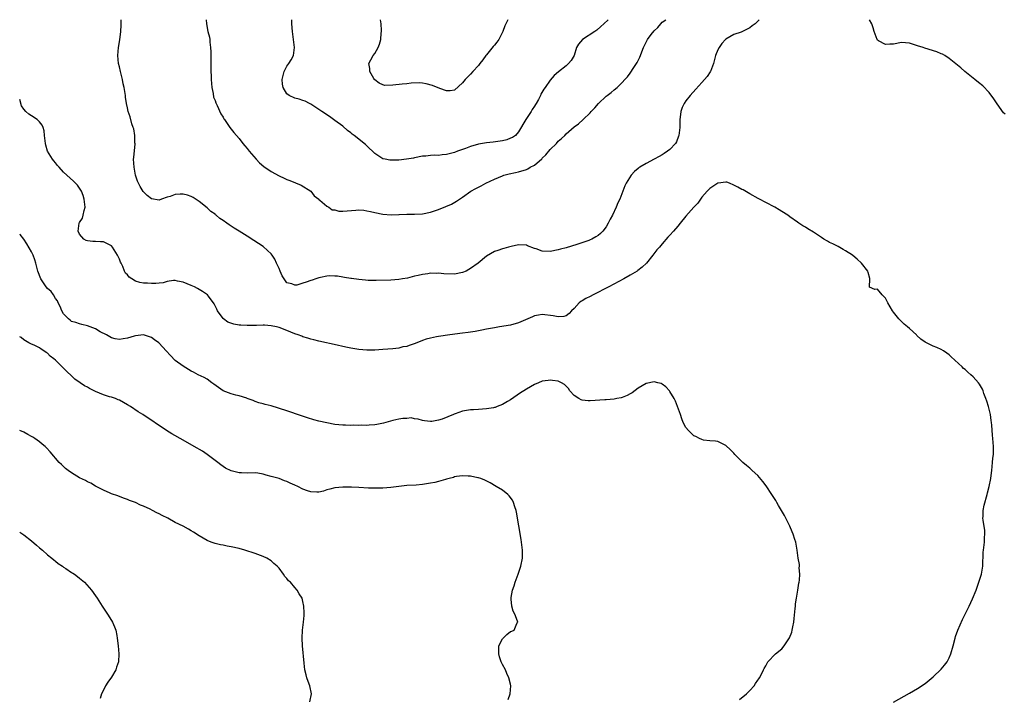
# Model space of a CAD drawing. Units: inches. Extents: x 2619000 to 2622000, y 1470000 to 1473000.
# Drawn here: x 2619000 to 2619247, y 1472831 to 1473000 of the extents above; entities that cross this region are included whole.
import ezdxf

# ---------------------------------------------------------------- set-up
doc = ezdxf.new("R2010")
doc.units = ezdxf.units.IN
doc.header["$MEASUREMENT"] = 0
doc.layers.add('LD26191470_10ft', color=121, linetype='Continuous')

msp = doc.modelspace()

# ---------------------------------------------------------------- linework, layer by layer
at = {"layer": 'LD26191470_10ft'}
for points, elevation in [([(2619185.37, 1473000), (2619184.33, 1472999), (2619183.57, 1472998.43), (2619183, 1472997.97), (2619181.18, 1472997), (2619180.88, 1472996.88), (2619179, 1472996.26), (2619177, 1472995.08), (2619176.92, 1472995), (2619176.01, 1472993.99), (2619175.3, 1472993), (2619175, 1472992.41), (2619174.42, 1472991), (2619173.87, 1472989), (2619173.13, 1472987), (2619173.09, 1472986.91), (2619172.28, 1472985.72), (2619171.66, 1472985), (2619171, 1472984.26), (2619169.44, 1472982.56), (2619168.09, 1472981), (2619167, 1472979.62), (2619166.54, 1472979), (2619166.03, 1472977.97), (2619165.68, 1472977), (2619165.58, 1472975.58), (2619165.48, 1472975), (2619165.49, 1472973.49), (2619165.45, 1472973), (2619165.2, 1472971), (2619165.16, 1472970.84), (2619164.62, 1472969.38), (2619164.4, 1472969), (2619163, 1472967.46), (2619162.4, 1472967), (2619161.55, 1472966.45), (2619161, 1472966.12), (2619160.27, 1472965.73), (2619159, 1472965.01), (2619157, 1472963.92), (2619155.41, 1472963), (2619155.16, 1472962.84), (2619155, 1472962.67), (2619154.07, 1472961.93), (2619153.24, 1472961), (2619152.05, 1472959), (2619151.69, 1472958.31), (2619151.22, 1472957), (2619150.41, 1472955), (2619149.92, 1472954.08), (2619149.54, 1472953), (2619148.59, 1472951), (2619147.98, 1472950.02), (2619147.52, 1472949), (2619147, 1472948.11), (2619146.17, 1472947), (2619145.57, 1472946.43), (2619145, 1472945.91), (2619144.43, 1472945.57), (2619143.45, 1472945), (2619143, 1472944.8), (2619142.68, 1472944.68), (2619139.65, 1472943.65), (2619137, 1472942.85), (2619135.54, 1472942.46), (2619135, 1472942.3), (2619133, 1472941.9), (2619131, 1472941.98), (2619129.47, 1472942.53), (2619129, 1472942.67), (2619127.31, 1472943.31), (2619127, 1472943.45), (2619125, 1472943.56), (2619123.18, 1472943.18), (2619122.54, 1472943), (2619121.36, 1472942.64), (2619121, 1472942.58), (2619119.85, 1472942.15), (2619119, 1472941.86), (2619117, 1472940.68), (2619114.96, 1472939), (2619113, 1472937.61), (2619112.6, 1472937.4), (2619111.91, 1472937), (2619111, 1472936.59), (2619109, 1472936.23), (2619106.31, 1472936.31), (2619105, 1472936.43), (2619104.39, 1472936.39), (2619103, 1472936.42), (2619102.29, 1472936.29), (2619101, 1472936.16), (2619099.88, 1472935.88), (2619099, 1472935.7), (2619097.24, 1472935.24), (2619095.98, 1472935), (2619095, 1472934.83), (2619093, 1472934.7), (2619089.39, 1472934.61), (2619087.35, 1472934.65), (2619086.72, 1472934.72), (2619085, 1472934.86), (2619083.13, 1472935.13), (2619083, 1472935.14), (2619081.41, 1472935.41), (2619081, 1472935.47), (2619079.68, 1472935.68), (2619079, 1472935.73), (2619077.78, 1472935.78), (2619077, 1472935.71), (2619075.4, 1472935.4), (2619075, 1472935.28), (2619074.2, 1472935), (2619073.33, 1472934.67), (2619073, 1472934.6), (2619071.79, 1472934.21), (2619071, 1472933.91), (2619069.46, 1472933.46), (2619069, 1472933.42), (2619068.23, 1472933.77), (2619067, 1472934.06), (2619066.33, 1472935), (2619065.82, 1472935.82), (2619065.26, 1472937), (2619065, 1472937.67), (2619064.38, 1472939), (2619063.93, 1472939.93), (2619063.25, 1472941), (2619063, 1472941.33), (2619062.14, 1472942.14), (2619061, 1472943.11), (2619059.88, 1472943.88), (2619058.68, 1472944.68), (2619057, 1472945.76), (2619055.04, 1472947), (2619053.77, 1472947.77), (2619053, 1472948.27), (2619052.54, 1472948.54), (2619051.93, 1472949), (2619051, 1472949.68), (2619050.17, 1472950.17), (2619049.27, 1472951), (2619049.12, 1472951.12), (2619049, 1472951.23), (2619047.95, 1472951.95), (2619047, 1472952.82), (2619045, 1472954.39), (2619043.45, 1472955.45), (2619043, 1472955.68), (2619042.05, 1472956.05), (2619041, 1472956.29), (2619040.25, 1472956.25), (2619039, 1472956.18), (2619037.69, 1472955.69), (2619037, 1472955.49), (2619035.54, 1472955), (2619035, 1472954.77), (2619033.07, 1472955.07), (2619033, 1472955.1), (2619031.94, 1472955.94), (2619031, 1472956.82), (2619030.92, 1472956.92), (2619030.16, 1472958.16), (2619029.79, 1472959), (2619029.51, 1472959.51), (2619029.03, 1472961), (2619028.67, 1472963), (2619028.56, 1472965), (2619028.57, 1472965.43), (2619028.91, 1472968.91), (2619028.89, 1472969.11), (2619028.84, 1472971), (2619028.61, 1472972.61), (2619028.45, 1472973), (2619028.12, 1472973.88), (2619027.68, 1472975.68), (2619027.19, 1472977), (2619027, 1472977.87), (2619026.78, 1472979), (2619026.55, 1472980.55), (2619026.53, 1472981), (2619026.47, 1472981.53), (2619026.19, 1472983), (2619025.96, 1472983.96), (2619025.75, 1472985), (2619025.25, 1472987), (2619025, 1472988.15), (2619024.78, 1472989), (2619024.56, 1472991), (2619024.74, 1472993), (2619025.08, 1472994.92), (2619025.31, 1472997), (2619025.41, 1472998.59), (2619025.4, 1473000)], 8770), ([(2619046.77, 1473000), (2619046.86, 1472999), (2619047.18, 1472997), (2619047.58, 1472995.58), (2619047.62, 1472995), (2619047.63, 1472994.37), (2619047.85, 1472993), (2619047.91, 1472991.91), (2619047.88, 1472991), (2619047.87, 1472990.13), (2619047.91, 1472987.91), (2619048.01, 1472985), (2619048.15, 1472983), (2619048.47, 1472981.53), (2619048.61, 1472980.61), (2619049, 1472979.73), (2619049.19, 1472979.19), (2619049.53, 1472978.47), (2619050.39, 1472976.39), (2619051, 1472975.55), (2619051.18, 1472975.18), (2619051.3, 1472975), (2619052.03, 1472973.96), (2619052.69, 1472973), (2619053.7, 1472971.7), (2619054.32, 1472971), (2619055, 1472970.19), (2619055.92, 1472969), (2619056.42, 1472968.42), (2619057, 1472967.71), (2619057.51, 1472967), (2619059.24, 1472965), (2619060.13, 1472964.13), (2619061.23, 1472963.23), (2619063, 1472961.98), (2619065, 1472960.83), (2619066.28, 1472960.28), (2619067, 1472959.93), (2619067.69, 1472959.69), (2619069.12, 1472959.12), (2619070.52, 1472958.52), (2619072.94, 1472957), (2619073.84, 1472955.84), (2619074.95, 1472955), (2619075, 1472954.93), (2619075.22, 1472954.78), (2619077, 1472953.28), (2619077.45, 1472953), (2619078.33, 1472952.33), (2619079, 1472952.33), (2619080.02, 1472952.02), (2619081, 1472952.02), (2619082.06, 1472952.06), (2619084.26, 1472952.26), (2619085, 1472952.3), (2619086.23, 1472952.23), (2619087, 1472952.12), (2619087.95, 1472951.95), (2619089, 1472951.67), (2619091, 1472951.25), (2619093.08, 1472951.08), (2619095, 1472951.14), (2619095.14, 1472951.14), (2619097, 1472951.22), (2619097.21, 1472951.21), (2619099, 1472951.21), (2619101, 1472951.32), (2619103, 1472951.76), (2619105, 1472952.45), (2619106.84, 1472953.16), (2619108.21, 1472953.79), (2619109.49, 1472954.51), (2619111, 1472955.54), (2619113.1, 1472957), (2619114.35, 1472957.65), (2619115, 1472958.01), (2619115.68, 1472958.32), (2619116.84, 1472959), (2619119, 1472960.04), (2619121, 1472960.88), (2619121.37, 1472961), (2619122.66, 1472961.34), (2619124.27, 1472961.73), (2619125, 1472961.86), (2619127, 1472962.47), (2619127.37, 1472962.63), (2619127.94, 1472963), (2619129, 1472963.54), (2619130.86, 1472965.14), (2619131, 1472965.32), (2619131.9, 1472966.1), (2619133, 1472967.48), (2619134.53, 1472969), (2619135, 1472969.53), (2619135.81, 1472970.19), (2619136.61, 1472971), (2619137, 1472971.41), (2619139, 1472973.11), (2619140.07, 1472973.93), (2619141.26, 1472975), (2619143, 1472976.69), (2619143.27, 1472977), (2619144.13, 1472977.87), (2619145.05, 1472979), (2619147, 1472980.81), (2619147.23, 1472981), (2619148.25, 1472981.75), (2619149, 1472982.42), (2619149.72, 1472983), (2619151, 1472984.27), (2619151.66, 1472985), (2619152.31, 1472985.69), (2619153, 1472986.63), (2619153.16, 1472986.84), (2619153.77, 1472987.77), (2619154.63, 1472989), (2619154.77, 1472989.23), (2619155, 1472989.75), (2619155.43, 1472990.57), (2619156.37, 1472993), (2619157, 1472994.33), (2619157.38, 1472995), (2619158.31, 1472996.31), (2619159, 1472997.22), (2619159.93, 1472998.07), (2619160.67, 1472999), (2619161, 1472999.34), (2619161.93, 1473000)], 8780), ([(2619147.48, 1473000), (2619146.38, 1472999), (2619145.69, 1472998.31), (2619144.64, 1472997.36), (2619144.15, 1472997), (2619141.1, 1472995), (2619140.1, 1472993.9), (2619139.6, 1472993), (2619138.95, 1472991), (2619138.21, 1472989.79), (2619137.59, 1472989), (2619137, 1472988.46), (2619135.07, 1472986.93), (2619134.01, 1472985.99), (2619133, 1472984.81), (2619131.7, 1472983), (2619131.38, 1472982.62), (2619130.66, 1472981.34), (2619130.53, 1472981), (2619130.03, 1472980.03), (2619129.44, 1472979), (2619129.26, 1472978.74), (2619129, 1472978.32), (2619128.48, 1472977.52), (2619128.18, 1472977), (2619126.86, 1472975), (2619125, 1472971.85), (2619124.25, 1472971), (2619123.54, 1472970.46), (2619123, 1472970.26), (2619122.11, 1472969.89), (2619121, 1472969.66), (2619120.47, 1472969.53), (2619118.72, 1472969.28), (2619117, 1472969.1), (2619115, 1472968.79), (2619113, 1472968.2), (2619111.72, 1472967.72), (2619109.71, 1472967), (2619109, 1472966.73), (2619107.64, 1472966.36), (2619107, 1472966.17), (2619105.9, 1472966.1), (2619105, 1472965.94), (2619103.97, 1472966.03), (2619103, 1472965.96), (2619101.81, 1472965.81), (2619101, 1472965.82), (2619099, 1472965.37), (2619098.72, 1472965.28), (2619096.99, 1472965.01), (2619095, 1472964.82), (2619093, 1472964.78), (2619092.8, 1472964.8), (2619091.63, 1472965), (2619091, 1472965.14), (2619090.51, 1472965.49), (2619089, 1472966.45), (2619087, 1472968.41), (2619086.68, 1472968.68), (2619086.36, 1472969), (2619085, 1472970.04), (2619083.8, 1472971), (2619083.33, 1472971.33), (2619083, 1472971.67), (2619082.2, 1472972.2), (2619081, 1472973.3), (2619079, 1472974.76), (2619078.64, 1472975), (2619077.69, 1472975.69), (2619075.71, 1472977), (2619075, 1472977.49), (2619073, 1472978.81), (2619072.61, 1472979), (2619071.56, 1472979.56), (2619071, 1472979.73), (2619070.06, 1472980.06), (2619069, 1472980.29), (2619067.56, 1472981), (2619067, 1472981.41), (2619066.01, 1472983), (2619065.87, 1472983.87), (2619065.77, 1472985), (2619066.32, 1472987), (2619067, 1472988.31), (2619067.48, 1472989), (2619068.05, 1472989.95), (2619068.6, 1472991), (2619068.91, 1472993), (2619068.64, 1472995), (2619068.34, 1472997), (2619068.23, 1472999), (2619068.23, 1473000)], 8790), ([(2619122.33, 1473000), (2619121.57, 1472998.43), (2619121.08, 1472997), (2619120.06, 1472995), (2619119.62, 1472994.38), (2619119, 1472993.62), (2619118.7, 1472993.3), (2619117, 1472991.19), (2619116.83, 1472991), (2619116.08, 1472989.92), (2619115.35, 1472989), (2619115, 1472988.48), (2619113.6, 1472987), (2619113, 1472986.34), (2619112.31, 1472985.69), (2619111.68, 1472985), (2619111, 1472984.13), (2619109, 1472982.35), (2619107.87, 1472982.13), (2619107, 1472982.17), (2619105.28, 1472982.72), (2619103.47, 1472983.47), (2619101.9, 1472983.9), (2619101, 1472984.08), (2619100.15, 1472984.15), (2619098.09, 1472984.09), (2619097, 1472983.93), (2619095.84, 1472983.85), (2619093.56, 1472983.56), (2619091.51, 1472983.51), (2619091, 1472983.63), (2619090.11, 1472984.11), (2619089, 1472984.9), (2619088.91, 1472985), (2619088.74, 1472985.26), (2619087.78, 1472987), (2619087.79, 1472987.79), (2619087.52, 1472989), (2619088.04, 1472989.96), (2619088.64, 1472991), (2619089, 1472991.53), (2619089.84, 1472993), (2619090.17, 1472993.83), (2619090.49, 1472995), (2619090.6, 1472996.6), (2619090.67, 1472997), (2619090.68, 1472997.32), (2619090.62, 1472999), (2619090.45, 1473000)], 8800), ([(2619247, 1472976.31), (2619246.62, 1472976.62), (2619245, 1472978.89), (2619244.17, 1472980.17), (2619243, 1472981.74), (2619241.38, 1472983.38), (2619240.29, 1472984.29), (2619239.39, 1472985), (2619236.93, 1472987), (2619235.89, 1472987.89), (2619233, 1472990.25), (2619231.91, 1472991), (2619231.34, 1472991.34), (2619231, 1472991.45), (2619229.91, 1472991.91), (2619226.85, 1472992.84), (2619226.44, 1472993), (2619225, 1472993.46), (2619223, 1472994.12), (2619221, 1472994.3), (2619219, 1472993.9), (2619218.13, 1472993.87), (2619217, 1472993.76), (2619215.26, 1472994.74), (2619215, 1472994.87), (2619214.89, 1472995), (2619214.15, 1472997), (2619213.92, 1472997.92), (2619213.61, 1472999), (2619213, 1472999.99), (2619213, 1473000)], 8770), ([(2619219, 1472828.95), (2619223, 1472831.17), (2619225, 1472832.31), (2619227, 1472833.62), (2619229, 1472835.28), (2619231, 1472837.19), (2619231.83, 1472838.17), (2619232.47, 1472839), (2619233, 1472840.04), (2619233.43, 1472841), (2619233.96, 1472843), (2619234.47, 1472845), (2619234.6, 1472845.4), (2619235.16, 1472847), (2619236.32, 1472849.67), (2619237.95, 1472853), (2619238.8, 1472854.8), (2619239.73, 1472857), (2619240.04, 1472857.96), (2619240.45, 1472859), (2619241.07, 1472861), (2619241.43, 1472863), (2619241.52, 1472866.48), (2619241.55, 1472867), (2619241.66, 1472867.66), (2619241.8, 1472869), (2619241.84, 1472870.16), (2619241.95, 1472871), (2619241.91, 1472871.91), (2619241.48, 1472874.52), (2619241.44, 1472875), (2619241.48, 1472875.48), (2619241.5, 1472877), (2619241.72, 1472878.28), (2619242.49, 1472881), (2619242.61, 1472881.39), (2619243.03, 1472883), (2619243.42, 1472885), (2619243.61, 1472886.39), (2619243.65, 1472887), (2619243.86, 1472889), (2619243.94, 1472890.06), (2619244.06, 1472891), (2619244.08, 1472893), (2619244.03, 1472893.97), (2619243.92, 1472895), (2619243.82, 1472895.82), (2619243.66, 1472898.34), (2619243.6, 1472899), (2619243.54, 1472899.54), (2619243.33, 1472901), (2619242.8, 1472903), (2619242.39, 1472904.39), (2619242.19, 1472905), (2619241.7, 1472906.3), (2619241.49, 1472907), (2619241.37, 1472907.37), (2619240.62, 1472908.62), (2619240.32, 1472909), (2619239, 1472910.43), (2619238.41, 1472911), (2619237.65, 1472911.65), (2619237, 1472912.27), (2619236.6, 1472912.6), (2619236.2, 1472913), (2619233.49, 1472915.49), (2619233, 1472915.96), (2619232.41, 1472916.41), (2619231.56, 1472917), (2619231, 1472917.36), (2619229.86, 1472917.86), (2619229, 1472918.15), (2619227, 1472919.14), (2619225.91, 1472919.91), (2619224.87, 1472920.87), (2619224.75, 1472921), (2619223, 1472922.55), (2619222.52, 1472923), (2619221.7, 1472923.7), (2619220.68, 1472924.68), (2619220.39, 1472925), (2619219, 1472926.69), (2619218.76, 1472927), (2619217.59, 1472929), (2619217, 1472930.22), (2619216.17, 1472931), (2619215, 1472932.43), (2619214.36, 1472932.36), (2619212.99, 1472932.99), (2619213.13, 1472935), (2619213.08, 1472935.08), (2619212.64, 1472936.64), (2619212.6, 1472937), (2619210.99, 1472939), (2619209.94, 1472939.94), (2619208.87, 1472940.87), (2619208.71, 1472941), (2619207, 1472942.07), (2619206.42, 1472942.42), (2619205.12, 1472943.12), (2619203.79, 1472943.79), (2619203, 1472944.18), (2619202.48, 1472944.48), (2619201.6, 1472945), (2619201, 1472945.38), (2619199, 1472946.74), (2619197.58, 1472947.58), (2619197, 1472947.99), (2619196.34, 1472948.34), (2619195.31, 1472949), (2619195, 1472949.21), (2619193, 1472950.62), (2619192.51, 1472951), (2619191, 1472951.94), (2619190.33, 1472952.33), (2619189.3, 1472953), (2619187, 1472954.14), (2619185.42, 1472955), (2619185.14, 1472955.14), (2619183, 1472956.32), (2619182.6, 1472956.6), (2619181.33, 1472957.33), (2619181, 1472957.47), (2619180.01, 1472957.99), (2619179, 1472958.56), (2619177.95, 1472959), (2619177.26, 1472959.26), (2619177, 1472959.3), (2619175.06, 1472959.06), (2619175, 1472959.04), (2619173, 1472957.67), (2619172.69, 1472957.31), (2619172.34, 1472957), (2619171, 1472955.5), (2619170.63, 1472955), (2619169.97, 1472954.03), (2619169, 1472952.99), (2619167, 1472950.71), (2619165.58, 1472949), (2619165, 1472948.27), (2619163.89, 1472947), (2619163, 1472945.99), (2619162.5, 1472945.5), (2619161, 1472943.8), (2619160.33, 1472943), (2619159.71, 1472942.29), (2619158.74, 1472941), (2619157.09, 1472939), (2619156.01, 1472937.99), (2619154.9, 1472937.1), (2619154.76, 1472937), (2619153, 1472935.92), (2619151.4, 1472935), (2619147.67, 1472933), (2619143.71, 1472931), (2619143, 1472930.61), (2619141.92, 1472930.08), (2619141, 1472929.49), (2619140.67, 1472929.33), (2619140.26, 1472929), (2619139, 1472927.63), (2619138.32, 1472927), (2619137.69, 1472926.31), (2619137, 1472925.8), (2619136.38, 1472925.62), (2619135, 1472925.49), (2619133.75, 1472925.75), (2619131, 1472926.09), (2619130.08, 1472925.92), (2619129, 1472925.75), (2619128.51, 1472925.49), (2619126.77, 1472924.77), (2619125, 1472923.97), (2619123, 1472923.43), (2619120.3, 1472923), (2619119, 1472922.78), (2619117.53, 1472922.48), (2619117, 1472922.4), (2619115.85, 1472922.15), (2619115, 1472922.02), (2619114.15, 1472921.85), (2619112.42, 1472921.58), (2619111, 1472921.39), (2619107.81, 1472921), (2619105, 1472920.55), (2619104.49, 1472920.49), (2619103, 1472920.19), (2619101.88, 1472919.88), (2619101, 1472919.6), (2619099.15, 1472918.85), (2619097.65, 1472918.35), (2619097, 1472918.09), (2619096.05, 1472917.95), (2619095, 1472917.66), (2619093.49, 1472917.49), (2619091, 1472917.33), (2619089, 1472917.17), (2619087, 1472917.13), (2619085, 1472917.29), (2619083, 1472917.63), (2619082.17, 1472917.83), (2619081, 1472918.07), (2619079.6, 1472918.4), (2619075, 1472919.43), (2619073.76, 1472919.76), (2619073, 1472919.93), (2619072.2, 1472920.2), (2619071, 1472920.54), (2619070.68, 1472920.68), (2619069.8, 1472921), (2619069, 1472921.27), (2619067, 1472922.08), (2619065, 1472922.84), (2619064.38, 1472923), (2619063, 1472923.29), (2619061.4, 1472923.4), (2619061, 1472923.41), (2619059.37, 1472923.37), (2619059, 1472923.33), (2619057.33, 1472923.33), (2619057, 1472923.31), (2619055.41, 1472923.41), (2619055, 1472923.46), (2619053.67, 1472923.67), (2619052.19, 1472924.19), (2619051.07, 1472925), (2619051, 1472925.07), (2619049.56, 1472927), (2619049.42, 1472927.42), (2619048.77, 1472928.77), (2619047.31, 1472930.69), (2619047.09, 1472931), (2619045.84, 1472931.84), (2619044.58, 1472932.58), (2619043.79, 1472933), (2619043, 1472933.37), (2619041, 1472934.19), (2619039.54, 1472934.46), (2619039, 1472934.58), (2619038.58, 1472934.58), (2619037, 1472934.37), (2619035.93, 1472934.07), (2619035, 1472933.99), (2619034.12, 1472933.88), (2619033, 1472933.84), (2619032.07, 1472933.93), (2619031, 1472933.95), (2619030.08, 1472934.08), (2619029, 1472934.49), (2619028.1, 1472935), (2619027.43, 1472935.43), (2619027, 1472936), (2619026.5, 1472936.5), (2619026.26, 1472937), (2619025.88, 1472938.12), (2619025.42, 1472939), (2619025.25, 1472939.25), (2619025, 1472939.97), (2619024.65, 1472940.65), (2619024.55, 1472941), (2619023.3, 1472943), (2619023, 1472943.35), (2619021.87, 1472943.87), (2619021, 1472944.32), (2619020.28, 1472944.28), (2619019, 1472944.36), (2619018.36, 1472944.36), (2619017, 1472944.53), (2619016.67, 1472944.67), (2619016.11, 1472945), (2619015, 1472946.22), (2619014.64, 1472947), (2619014.94, 1472949), (2619015, 1472949.12), (2619015.72, 1472950.28), (2619015.93, 1472951), (2619016.13, 1472952.13), (2619016.37, 1472953), (2619016.3, 1472953.7), (2619016.19, 1472955), (2619015.95, 1472955.95), (2619015.48, 1472957), (2619015, 1472957.77), (2619014.48, 1472958.48), (2619013.5, 1472959.5), (2619011.82, 1472961), (2619011, 1472961.77), (2619009.87, 1472963), (2619009.47, 1472963.47), (2619009, 1472964.11), (2619008.58, 1472964.58), (2619008.23, 1472965), (2619007, 1472967), (2619006.52, 1472968.52), (2619006.46, 1472969), (2619006.25, 1472971), (2619006.11, 1472972.11), (2619005.85, 1472973), (2619005.6, 1472973.6), (2619005, 1472974.42), (2619004.4, 1472975), (2619003, 1472975.92), (2619002.3, 1472976.3), (2619001.52, 1472977), (2619001, 1472977.58), (2619000.43, 1472978.43), (2619000, 1472979.98)], 8760), ([(2619180.4, 1472829.6), (2619182.22, 1472831), (2619183, 1472831.88), (2619184.09, 1472833), (2619184.41, 1472833.59), (2619185, 1472834.39), (2619185.24, 1472834.76), (2619185.43, 1472835), (2619185.94, 1472835.94), (2619186.45, 1472837), (2619186.61, 1472837.39), (2619187, 1472838.05), (2619187.32, 1472838.68), (2619187.56, 1472839), (2619189.45, 1472841), (2619191, 1472842.32), (2619191.58, 1472843), (2619192.97, 1472845.03), (2619193.51, 1472846.49), (2619193.64, 1472847), (2619193.78, 1472847.78), (2619194.03, 1472849), (2619194.11, 1472849.89), (2619194.4, 1472852.4), (2619194.42, 1472853), (2619194.46, 1472853.54), (2619194.68, 1472855), (2619195.03, 1472857), (2619195.29, 1472858.71), (2619195.37, 1472859), (2619195.46, 1472859.46), (2619195.55, 1472861), (2619195.42, 1472862.58), (2619195.46, 1472863), (2619195.44, 1472863.44), (2619195.14, 1472865), (2619194.86, 1472867), (2619194.51, 1472869), (2619194.33, 1472869.68), (2619193.91, 1472871), (2619193.61, 1472871.61), (2619193.05, 1472873), (2619192.06, 1472875), (2619191.67, 1472875.67), (2619190.97, 1472877), (2619190.21, 1472878.21), (2619189.81, 1472879), (2619189.51, 1472879.51), (2619188.69, 1472880.69), (2619188.53, 1472881), (2619187.13, 1472883.13), (2619186.25, 1472884.25), (2619185, 1472885.76), (2619183.6, 1472887), (2619183, 1472887.6), (2619182.21, 1472888.21), (2619181.28, 1472889), (2619179.28, 1472891), (2619179, 1472891.33), (2619178.17, 1472892.17), (2619177, 1472893.29), (2619176.48, 1472893.52), (2619175, 1472894.23), (2619174.37, 1472894.37), (2619173, 1472894.43), (2619171.37, 1472894.63), (2619171, 1472894.73), (2619170.43, 1472895), (2619169.5, 1472895.5), (2619169, 1472895.68), (2619167.62, 1472897), (2619167, 1472897.75), (2619166.34, 1472899), (2619165.95, 1472899.95), (2619165.61, 1472901), (2619164.4, 1472904.4), (2619164.08, 1472905), (2619163, 1472906.8), (2619162.84, 1472907), (2619161.95, 1472907.95), (2619161, 1472908.62), (2619160.76, 1472908.76), (2619159.95, 1472909), (2619159, 1472909.24), (2619157, 1472908.82), (2619155, 1472907.6), (2619153.53, 1472906.47), (2619153, 1472906.23), (2619152.25, 1472905.76), (2619151, 1472905.33), (2619150.77, 1472905.23), (2619149.66, 1472905), (2619149, 1472904.89), (2619147, 1472904.71), (2619146.7, 1472904.7), (2619143, 1472904.44), (2619142.46, 1472904.46), (2619141, 1472904.59), (2619140.71, 1472904.71), (2619140.19, 1472905), (2619139, 1472905.79), (2619137.93, 1472907), (2619137.53, 1472907.53), (2619137, 1472908.15), (2619136.54, 1472908.54), (2619135.77, 1472909), (2619135, 1472909.41), (2619133.58, 1472909.58), (2619133, 1472909.63), (2619132.43, 1472909.57), (2619131, 1472909.35), (2619130.04, 1472909), (2619129, 1472908.57), (2619127, 1472907.41), (2619126.35, 1472907), (2619125.56, 1472906.44), (2619123, 1472904.7), (2619122.29, 1472904.29), (2619121, 1472903.5), (2619119.71, 1472903), (2619119.19, 1472902.81), (2619119, 1472902.77), (2619118.74, 1472902.74), (2619117, 1472902.44), (2619115, 1472902.29), (2619113.77, 1472902.23), (2619113, 1472902.17), (2619111.96, 1472902.04), (2619111, 1472901.85), (2619109.19, 1472901.19), (2619108.89, 1472901.11), (2619108.71, 1472901), (2619105.87, 1472899.87), (2619105, 1472899.64), (2619103.3, 1472899.3), (2619103, 1472899.31), (2619101.44, 1472899.45), (2619101, 1472899.55), (2619099.89, 1472899.89), (2619099, 1472899.98), (2619098.16, 1472900.16), (2619097, 1472900.06), (2619096.04, 1472900.04), (2619095, 1472899.83), (2619093.49, 1472899.49), (2619091.18, 1472898.82), (2619089.48, 1472898.52), (2619089, 1472898.43), (2619087.61, 1472898.39), (2619087, 1472898.26), (2619085.65, 1472898.35), (2619085, 1472898.24), (2619083.68, 1472898.32), (2619083, 1472898.27), (2619081.67, 1472898.33), (2619081, 1472898.34), (2619079, 1472898.56), (2619077, 1472898.91), (2619075, 1472899.36), (2619073.71, 1472899.71), (2619072.17, 1472900.17), (2619070.67, 1472900.67), (2619067, 1472901.91), (2619063, 1472903.18), (2619061.53, 1472903.53), (2619061, 1472903.73), (2619059.96, 1472903.96), (2619059, 1472904.28), (2619058.54, 1472904.54), (2619057, 1472905.08), (2619056.91, 1472905.09), (2619055, 1472905.73), (2619054.16, 1472905.84), (2619053, 1472906.17), (2619051, 1472906.92), (2619048.66, 1472908.66), (2619048.12, 1472909), (2619047, 1472909.85), (2619046.27, 1472910.27), (2619044.76, 1472911), (2619043.6, 1472911.6), (2619043, 1472911.93), (2619042.34, 1472912.34), (2619041, 1472913.12), (2619039, 1472914.6), (2619037.78, 1472915.78), (2619036.75, 1472917), (2619035, 1472918.87), (2619034.84, 1472919), (2619033.77, 1472919.77), (2619033, 1472920.36), (2619032.54, 1472920.54), (2619031, 1472921.03), (2619029, 1472920.74), (2619028.67, 1472920.67), (2619027, 1472920.15), (2619025.97, 1472919.97), (2619025, 1472919.82), (2619023.96, 1472919.96), (2619023, 1472920.21), (2619021.74, 1472921), (2619020.21, 1472921.79), (2619019, 1472922.48), (2619017.66, 1472923), (2619017, 1472923.29), (2619015.6, 1472923.6), (2619015, 1472923.79), (2619014.05, 1472924.05), (2619013, 1472924.38), (2619012.68, 1472924.68), (2619012.27, 1472925), (2619011, 1472926.27), (2619010.56, 1472927), (2619010.13, 1472928.13), (2619009.67, 1472929), (2619009.5, 1472929.5), (2619009, 1472930.13), (2619008.51, 1472931), (2619007.87, 1472931.87), (2619007, 1472932.6), (2619006.64, 1472933), (2619005.27, 1472935), (2619004.55, 1472937), (2619004.37, 1472937.63), (2619004.05, 1472939), (2619003.82, 1472939.82), (2619003.37, 1472941), (2619003, 1472941.81), (2619001.8, 1472943.8), (2619001, 1472944.99), (2619000.11, 1472946.11), (2619000, 1472946.25)], 8750), ([(2619122.42, 1472829.58), (2619122.98, 1472831), (2619123.12, 1472833), (2619123, 1472833.46), (2619122.63, 1472835), (2619122.08, 1472836.08), (2619121.74, 1472837), (2619121, 1472838.34), (2619120.72, 1472839), (2619120.28, 1472840.28), (2619120.06, 1472841), (2619120.07, 1472841.93), (2619120.12, 1472843), (2619121, 1472844.8), (2619122.13, 1472845.87), (2619123, 1472846.6), (2619123.32, 1472846.69), (2619123.96, 1472847), (2619124.61, 1472848.61), (2619124.84, 1472849), (2619124.8, 1472849.2), (2619124.11, 1472851), (2619123.72, 1472851.72), (2619123.35, 1472853), (2619123.23, 1472854.77), (2619123.17, 1472855), (2619123.18, 1472855.18), (2619123.55, 1472857), (2619123.95, 1472858.05), (2619124.21, 1472859), (2619124.93, 1472861), (2619125.61, 1472863), (2619126.02, 1472865), (2619126.03, 1472867), (2619125.78, 1472869), (2619125.68, 1472869.68), (2619124.56, 1472876.56), (2619124.46, 1472877), (2619124.14, 1472877.86), (2619123.8, 1472879), (2619123.53, 1472879.53), (2619122.68, 1472880.68), (2619122.33, 1472881), (2619121, 1472882.05), (2619119.47, 1472883), (2619117.89, 1472883.89), (2619116.56, 1472884.56), (2619115.57, 1472885), (2619115, 1472885.18), (2619114.81, 1472885.19), (2619113, 1472885.6), (2619112.45, 1472885.55), (2619111, 1472885.69), (2619109.52, 1472885.52), (2619109, 1472885.38), (2619108.73, 1472885.27), (2619107.66, 1472885), (2619107, 1472884.8), (2619106.75, 1472884.75), (2619105, 1472884.2), (2619104.02, 1472884.02), (2619103, 1472883.78), (2619101, 1472883.49), (2619099.35, 1472883.35), (2619097, 1472883.2), (2619095, 1472882.99), (2619093, 1472882.73), (2619091, 1472882.58), (2619089.45, 1472882.55), (2619087.4, 1472882.6), (2619085, 1472882.7), (2619083.2, 1472882.8), (2619081, 1472882.82), (2619079, 1472882.62), (2619077.72, 1472882.28), (2619077, 1472882.11), (2619076.15, 1472881.85), (2619075, 1472881.6), (2619074.44, 1472881.56), (2619073, 1472881.61), (2619072.1, 1472881.9), (2619071, 1472882.27), (2619069.68, 1472883), (2619069, 1472883.32), (2619067.8, 1472883.8), (2619067, 1472884.23), (2619066.4, 1472884.4), (2619065, 1472884.96), (2619063, 1472885.52), (2619061.79, 1472885.79), (2619061, 1472886.07), (2619059.69, 1472886.31), (2619059, 1472886.39), (2619057, 1472886.36), (2619055.63, 1472886.37), (2619055, 1472886.39), (2619053, 1472886.88), (2619051.6, 1472887.6), (2619050.4, 1472888.4), (2619049.64, 1472889), (2619049, 1472889.53), (2619047.02, 1472891.02), (2619045.8, 1472891.8), (2619043.74, 1472893), (2619041, 1472894.57), (2619038.17, 1472896.17), (2619036.77, 1472897), (2619030.88, 1472901), (2619029.7, 1472901.7), (2619027.78, 1472903), (2619027, 1472903.49), (2619026.04, 1472904.04), (2619025, 1472904.59), (2619024.72, 1472904.72), (2619024.03, 1472905), (2619023, 1472905.35), (2619022.53, 1472905.47), (2619021, 1472905.95), (2619019, 1472906.82), (2619018.68, 1472907), (2619017.52, 1472907.52), (2619017, 1472907.84), (2619016.22, 1472908.22), (2619015.19, 1472909), (2619013.86, 1472909.86), (2619013, 1472910.71), (2619011.78, 1472911.78), (2619011, 1472912.68), (2619010.82, 1472912.82), (2619010.67, 1472913), (2619009, 1472914.64), (2619008.59, 1472915), (2619007.64, 1472915.64), (2619007, 1472916.39), (2619006.6, 1472916.6), (2619006.03, 1472917), (2619005.37, 1472917.37), (2619005, 1472917.71), (2619003.62, 1472918.38), (2619003, 1472918.65), (2619002.3, 1472919), (2619001, 1472919.72), (2619000.33, 1472920.33), (2619000, 1472920.52)], 8740), ([(2619072.73, 1472829), (2619073.12, 1472831), (2619072.69, 1472833), (2619072.53, 1472833.47), (2619071.96, 1472835), (2619071.77, 1472835.77), (2619071.49, 1472837), (2619071.32, 1472838.68), (2619070.91, 1472843), (2619070.82, 1472845), (2619070.92, 1472847), (2619071.15, 1472849), (2619071.33, 1472850.67), (2619071.33, 1472851), (2619071.3, 1472851.3), (2619071.26, 1472853), (2619071, 1472854.14), (2619070.77, 1472855), (2619070.04, 1472856.04), (2619069.57, 1472857), (2619069, 1472857.62), (2619067.84, 1472859), (2619067.37, 1472859.37), (2619067, 1472859.9), (2619066.45, 1472860.45), (2619066.14, 1472861), (2619065, 1472862.47), (2619064.57, 1472863), (2619063.71, 1472863.71), (2619063, 1472864.38), (2619061.98, 1472865), (2619061, 1472865.46), (2619059, 1472866.16), (2619056.45, 1472867), (2619055, 1472867.4), (2619053, 1472867.88), (2619052.03, 1472868.03), (2619051, 1472868.25), (2619050.35, 1472868.35), (2619049, 1472868.65), (2619047.99, 1472869), (2619047, 1472869.41), (2619045, 1472870.59), (2619043.55, 1472871.55), (2619043, 1472871.86), (2619042.31, 1472872.31), (2619041, 1472873), (2619039, 1472873.97), (2619037.1, 1472875), (2619035.71, 1472875.71), (2619035, 1472876.11), (2619034.38, 1472876.38), (2619033.26, 1472877), (2619032.73, 1472877.27), (2619031, 1472878.04), (2619030.27, 1472878.27), (2619029, 1472878.96), (2619027.49, 1472879.49), (2619027, 1472879.76), (2619026.06, 1472880.06), (2619024.62, 1472880.62), (2619023, 1472881.18), (2619022.7, 1472881.3), (2619021, 1472882.04), (2619019, 1472883.09), (2619017.82, 1472883.82), (2619017, 1472884.16), (2619016.47, 1472884.47), (2619015, 1472885.18), (2619013, 1472886.38), (2619012.12, 1472887), (2619011.52, 1472887.52), (2619010.47, 1472888.47), (2619009.92, 1472889), (2619007.64, 1472891.64), (2619006.68, 1472892.68), (2619006.35, 1472893), (2619005.63, 1472893.63), (2619005, 1472894.16), (2619003.82, 1472895), (2619003.31, 1472895.31), (2619003, 1472895.53), (2619002.01, 1472896.01), (2619001, 1472896.56), (2619000, 1472896.98)], 8730), ([(2619000, 1472871.53), (2619001, 1472870.88), (2619003, 1472869.35), (2619004.25, 1472868.25), (2619005, 1472867.64), (2619005.7, 1472867), (2619007, 1472865.89), (2619008.08, 1472865), (2619008.56, 1472864.56), (2619009, 1472864.25), (2619009.68, 1472863.68), (2619010.74, 1472863), (2619011, 1472862.8), (2619011.56, 1472862.44), (2619013, 1472861.45), (2619013.28, 1472861.28), (2619013.76, 1472861), (2619014.45, 1472860.45), (2619015, 1472860.04), (2619016.28, 1472859), (2619018.04, 1472857), (2619019, 1472855.57), (2619019.44, 1472855), (2619020.71, 1472853), (2619021, 1472852.51), (2619022.04, 1472851), (2619023, 1472849.38), (2619023.26, 1472849), (2619023.77, 1472847.77), (2619024.13, 1472847), (2619024.37, 1472845.63), (2619024.46, 1472845), (2619024.66, 1472843), (2619024.88, 1472841), (2619024.76, 1472839), (2619024.3, 1472837.7), (2619024.08, 1472837), (2619023, 1472835.15), (2619022.11, 1472833.89), (2619021.54, 1472833), (2619021, 1472831.96), (2619020.54, 1472831), (2619020.17, 1472829.83)], 8720)]:
    msp.add_lwpolyline(points, dxfattribs=dict(at, elevation=elevation))

doc.saveas('drawing.dxf')
